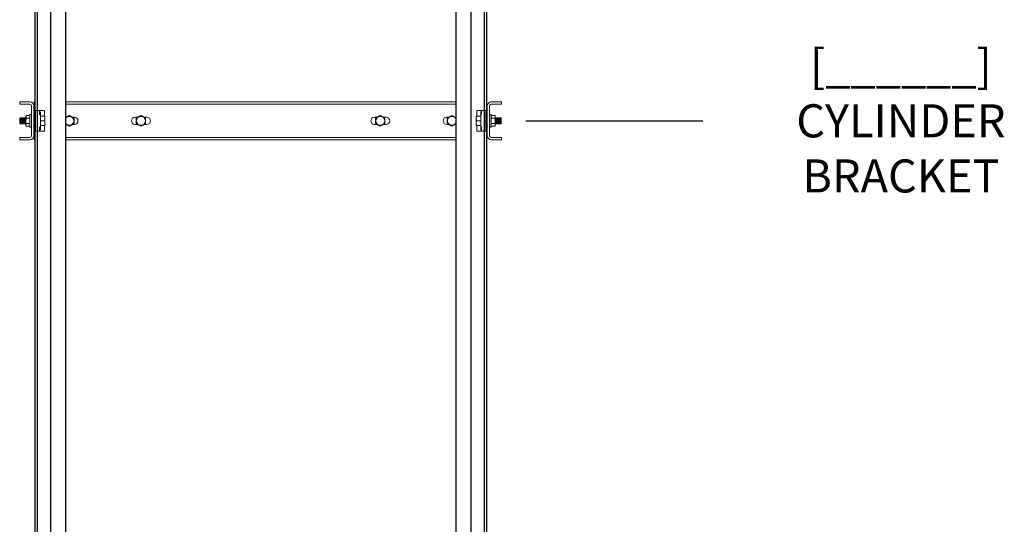
# Model space of a CAD drawing. Units: inches. Extents: x 87 to 1822, y -41 to 475.
# Drawn here: x 1070 to 1148, y 142 to 182 of the extents above; entities that cross this region are included whole.
import ezdxf

# ---------------------------------------------------------------- set-up
doc = ezdxf.new("R2010")
doc.units = ezdxf.units.IN
doc.header["$MEASUREMENT"] = 0
doc.header["$PDSIZE"] = -1
for name, color, linetype in [('3', 3, 'Continuous'), ('S5-BRKT-07', 4, 'Continuous'), ('S5-BRKT-09', 4, 'Continuous'), ('S5-BRKT-11', 4, 'Continuous'), ('S5-BRKT-14', 4, 'Continuous')]:
    doc.layers.add(name, color=color, linetype=linetype)
doc.styles.add('ROMANS', font='ROMANS.shx', dxfattribs={"width": 0.8})
doc.dimstyles.new('125', dxfattribs={"dimtxt": 0.125, "dimasz": 0.125, "dimexe": 0.093, "dimexo": 0.093, "dimgap": 0.0325, "dimtad": 0, "dimdec": 4, "dimzin": 3, "dimdsep": 46, "dimlunit": 5, "dimtxsty": 'ROMANS', "dimcen": 0, "dimclrt": 3, "dimadec": 0, "dimazin": 0, "dimtfac": 1, "dimtdec": 4, "dimtofl": 0, "dimtmove": 0, "dimatfit": 3, "dimfxl": 0, "dimfrac": 2, "dimtolj": 1, "dimtzin": 0, "dimarcsym": 0})

# ---------------------------------------------------------------- blocks, each defined once
blk = doc.blocks.new('*D46')
at = {"layer": 'Defpoints', "color": 0}
for p in [(1108.189, 173.838), (1124.183, 173.838), (1111.218, 56.088)]:
    blk.add_point(p, dxfattribs=at)
at = {"layer": 'S5-BRKT-07', "color": 0, "lineweight": -2}
blk.add_line((1110.142, 173.838), (1124.183, 173.838), dxfattribs=at)
at = {"layer": 'S5-BRKT-07', "color": 3, "insert": (1139.916, 173.838), "char_height": 2.625, "attachment_point": 5, "style": 'ROMANS'}
blk.add_mtext('\\A1;[______]\\PCYLINDER BRACKET', dxfattribs=at)
blk = doc.blocks.new('*D47')
at = {"layer": 'Defpoints', "color": 0}
for p in [(1108.189, 216.583), (1124.183, 216.583), (1111.218, 56.088)]:
    blk.add_point(p, dxfattribs=at)
at = {"layer": 'S5-BRKT-09', "color": 0, "lineweight": -2}
blk.add_line((1110.142, 216.583), (1124.183, 216.583), dxfattribs=at)
at = {"layer": 'S5-BRKT-09', "color": 3, "insert": (1135.716, 216.583), "char_height": 2.625, "attachment_point": 5, "style": 'ROMANS'}
blk.add_mtext('\\A1;[______]\\P{\\Fromans.shx|c1;RAIL BRACKET}', dxfattribs=at)
blk = doc.blocks.new('*D48')
at = {"layer": 'Defpoints', "color": 0}
for p in [(1108.189, 262.056), (1124.183, 262.056), (1111.218, 56.088)]:
    blk.add_point(p, dxfattribs=at)
at = {"layer": 'S5-BRKT-11', "color": 0, "lineweight": -2}
blk.add_line((1110.142, 262.056), (1124.183, 262.056), dxfattribs=at)
at = {"layer": 'S5-BRKT-11', "color": 3, "insert": (1135.716, 262.056), "char_height": 2.625, "attachment_point": 5, "style": 'ROMANS'}
blk.add_mtext('\\A1;[______]\\PRAIL BRACKET', dxfattribs=at)
blk = doc.blocks.new('*D49')
at = {"layer": 'Defpoints', "color": 0}
for p in [(1108.189, 309.088), (1124.183, 309.088), (1111.218, 56.088)]:
    blk.add_point(p, dxfattribs=at)
at = {"layer": 'S5-BRKT-14', "color": 0, "lineweight": -2}
blk.add_line((1110.142, 309.088), (1124.183, 309.088), dxfattribs=at)
at = {"layer": 'S5-BRKT-14', "color": 3, "insert": (1135.716, 309.088), "char_height": 2.625, "attachment_point": 5, "style": 'ROMANS'}
blk.add_mtext('\\A1;[______]\\PRAIL BRACKET\\PIN OVERHEAD', dxfattribs=at)

msp = doc.modelspace()

# ---------------------------------------------------------------- linework, layer by layer
at = {"layer": '3', "color": 171}
for p, q in [((1071.14303, 316.08763), (1071.14303, 56.08763)), ((1071.14303, 316.08763), (1071.14303, 65.85847)), ((1071.33092, 316.08763), (1071.33092, 56.08763)), ((1071.33092, 316.08763), (1071.33092, 65.85847)), ((1072.39303, 316.08763), (1072.39303, 56.08763)), ((1072.39303, 316.08763), (1072.39303, 65.85847)), ((1073.58053, 316.08763), (1073.58053, 56.08763)), ((1073.58053, 316.08763), (1073.58053, 65.85847)), ((1104.58053, 316.08763), (1104.58053, 56.08763)), ((1104.58053, 316.08763), (1104.58053, 65.85847)), ((1105.76803, 316.08763), (1105.76803, 56.08763)), ((1105.76803, 316.08763), (1105.76803, 65.85847)), ((1106.83014, 316.08763), (1106.83014, 56.08763)), ((1106.83014, 316.08763), (1106.83014, 65.85847)), ((1107.01803, 316.08763), (1107.01803, 56.08763)), ((1107.01803, 316.08763), (1107.01803, 65.85847))]:
    msp.add_line(p, q, dxfattribs=at)
at = {"layer": 'S5-BRKT-07', "color": 3, "linetype": 'Continuous', "lineweight": 15}
for p, q in [((1069.95256, 175.33764), (1070.76026, 175.33764)), ((1069.95256, 175.33764), (1069.95256, 175.15834)), ((1069.95256, 175.15834), (1070.76026, 175.15834)), ((1071.10881, 175.33764), (1071.14006, 175.33764)), ((1071.10881, 175.33764), (1071.10881, 175.15834)), ((1071.10881, 175.15834), (1071.10881, 175.02034)), ((1071.10881, 175.15834), (1071.14006, 175.15834)), ((1073.57756, 175.33764), (1104.58053, 175.33764)), ((1073.57756, 175.15834), (1104.58053, 175.15834)), ((1107.01506, 175.33764), (1107.04631, 175.33764)), ((1107.01506, 175.15834), (1107.04631, 175.15834)), ((1107.04631, 175.33764), (1107.04631, 175.15834)), ((1107.04631, 175.15834), (1107.04631, 175.02034)), ((1107.39486, 175.33764), (1108.20256, 175.33764)), ((1107.39486, 175.15834), (1108.20256, 175.15834)), ((1108.20256, 175.15834), (1108.20256, 175.33764)), ((1070.76826, 174.35326), (1070.76826, 173.32201)), ((1070.89826, 174.35078), (1070.88526, 174.35078)), ((1070.89826, 174.33106), (1070.88526, 174.33106)), ((1070.89826, 174.33106), (1070.89777, 174.29415)), ((1070.89826, 174.35078), (1070.89802, 174.33161)), ((1070.89826, 175.02034), (1070.89826, 172.65494)), ((1071.07756, 175.02034), (1071.07756, 172.65494)), ((1071.10881, 175.02034), (1071.10881, 174.08764)), ((1071.20256, 174.63514), (1071.20256, 173.04014)), ((1071.21756, 174.65014), (1071.34156, 174.65014)), ((1071.34156, 174.65014), (1071.51406, 174.65014)), ((1071.51406, 174.65014), (1071.65936, 174.65014)), ((1071.52906, 174.30292), (1071.52906, 174.63514)), ((1071.59156, 174.52264), (1071.59156, 173.15264)), ((1071.59156, 174.5193), (1071.59156, 174.51931)), ((1071.65936, 174.65014), (1071.90656, 174.65014)), ((1106.24856, 174.65014), (1106.49576, 174.65014)), ((1106.49576, 174.65014), (1106.64106, 174.65014)), ((1106.56356, 173.15264), (1106.56356, 174.52264)), ((1106.62606, 174.63514), (1106.62606, 174.30292)), ((1106.64106, 174.65014), (1106.81356, 174.65014)), ((1106.81356, 174.65014), (1106.93756, 174.65014)), ((1106.95256, 173.04014), (1106.95256, 174.63514)), ((1107.04631, 175.02034), (1107.04631, 174.08764)), ((1107.07756, 172.65494), (1107.07756, 175.02034)), ((1107.25686, 172.65494), (1107.25686, 175.02034)), ((1107.25686, 174.35078), (1107.25711, 174.33106)), ((1107.25686, 174.35078), (1107.26986, 174.35078)), ((1107.25686, 174.33106), (1107.25737, 174.29238)), ((1107.25686, 174.33106), (1107.26986, 174.33106)), ((1107.38686, 173.83764), (1107.38686, 174.35326)), ((1069.96656, 174.04184), (1069.96656, 173.63344)), ((1070.00981, 173.83764), (1070.00981, 174.08508)), ((1070.00981, 173.59019), (1070.00981, 173.83764)), ((1070.04009, 174.04184), (1070.04009, 173.63344)), ((1070.07216, 174.08764), (1070.07216, 173.58764)), ((1070.08155, 174.08764), (1070.08155, 173.58764)), ((1070.11362, 174.04184), (1070.11362, 173.63344)), ((1070.14569, 174.08764), (1070.14569, 173.58764)), ((1070.15508, 174.08764), (1070.15508, 173.58764)), ((1070.18715, 174.04184), (1070.18715, 173.63344)), ((1070.21922, 174.08764), (1070.21922, 173.58764)), ((1070.22861, 174.08764), (1070.22861, 173.58764)), ((1070.26068, 174.04184), (1070.26068, 173.63344)), ((1070.29275, 174.08764), (1070.29275, 173.58764)), ((1070.30214, 174.08764), (1070.30214, 173.58764)), ((1070.33421, 174.04184), (1070.33421, 173.63344)), ((1070.36628, 174.08764), (1070.36628, 173.58764)), ((1070.37567, 174.08764), (1070.37567, 173.58764)), ((1070.40774, 174.04184), (1070.40774, 173.63344)), ((1070.43981, 174.08764), (1070.43981, 173.58764)), ((1070.44514, 174.1624), (1070.44514, 174.21264)), ((1070.44514, 173.83764), (1070.44514, 174.1624)), ((1070.44514, 173.51288), (1070.44514, 173.83764)), ((1070.76826, 174.27065), (1070.47863, 174.27065)), ((1070.76826, 174.05414), (1070.47863, 174.05414)), ((1070.76826, 173.62113), (1070.47863, 173.62113)), ((1070.89826, 174.29238), (1070.88526, 174.29238)), ((1070.89826, 174.23622), (1070.88526, 174.23622)), ((1070.89826, 174.16474), (1070.88526, 174.16474)), ((1070.89826, 174.0807), (1070.88526, 174.0807)), ((1070.89826, 173.98731), (1070.88526, 173.98731)), ((1070.88526, 173.88818), (1070.89826, 173.7871)), ((1070.89826, 173.88818), (1070.88526, 173.88818)), ((1070.89826, 173.7871), (1070.88526, 173.7871)), ((1070.89826, 173.68796), (1070.88526, 173.68796)), ((1070.89826, 173.59457), (1070.88526, 173.59457)), ((1070.89605, 173.87096), (1070.88747, 173.87096)), ((1070.89605, 173.93633), (1070.89201, 173.93633)), ((1070.89826, 173.98731), (1070.89605, 173.93633)), ((1070.89826, 173.88818), (1070.89605, 173.87096)), ((1070.89826, 173.68796), (1070.89605, 173.73894)), ((1070.89826, 173.59457), (1070.89605, 173.67736)), ((1070.89826, 174.0807), (1070.89618, 174.00279)), ((1070.89826, 173.51053), (1070.89659, 173.59457)), ((1070.89826, 174.16474), (1070.89679, 174.09076)), ((1070.89826, 174.23622), (1070.8972, 174.17111)), ((1070.89826, 174.29238), (1070.89751, 174.23991)), ((1071.10157, 174.08764), (1071.10157, 173.58764)), ((1071.10881, 173.58764), (1071.10881, 172.65494)), ((1071.11096, 174.08764), (1071.11096, 173.58764)), ((1071.14303, 174.04184), (1071.14303, 173.63344)), ((1071.1751, 174.08764), (1071.1751, 173.58764)), ((1071.18449, 174.08764), (1071.18449, 173.58764)), ((1071.59156, 174.21264), (1071.92207, 174.21264)), ((1071.59156, 173.83764), (1071.92207, 173.83764)), ((1071.95556, 174.21264), (1071.95556, 174.02514)), ((1071.95556, 173.65014), (1071.95556, 174.02514)), ((1071.95556, 173.46264), (1071.95556, 173.65014)), ((1073.62745, 174.11889), (1073.57756, 174.11889)), ((1073.57756, 173.55639), (1073.62746, 173.55639)), ((1074.29656, 174.11889), (1074.15316, 174.11889)), ((1074.15317, 173.55639), (1074.29656, 173.55639)), ((1079.31495, 174.11889), (1079.10906, 174.11889)), ((1079.31495, 174.11888), (1079.10906, 174.11888)), ((1079.10906, 173.55639), (1079.31495, 173.55639)), ((1079.10906, 173.55639), (1079.31496, 173.55639)), ((1080.04656, 174.11889), (1079.84066, 174.11889)), ((1080.04656, 174.11888), (1079.84067, 174.11888)), ((1079.84067, 173.55639), (1080.04656, 173.55639)), ((1079.84067, 173.55639), (1080.04656, 173.55639)), ((1098.10856, 174.11889), (1098.31445, 174.11889)), ((1098.10856, 174.11888), (1098.31445, 174.11888)), ((1098.31445, 173.55639), (1098.10856, 173.55639)), ((1098.31446, 173.55639), (1098.10856, 173.55639)), ((1098.84016, 174.11889), (1099.04606, 174.11889)), ((1098.84017, 174.11888), (1099.04606, 174.11888)), ((1099.04606, 173.55639), (1098.84017, 173.55639)), ((1099.04606, 173.55639), (1098.84017, 173.55639)), ((1103.85856, 174.11889), (1104.00195, 174.11889)), ((1104.00196, 173.55639), (1103.85856, 173.55639)), ((1104.52766, 174.11889), (1104.57756, 174.11889)), ((1104.57756, 173.55639), (1104.52767, 173.55639)), ((1106.19956, 174.21264), (1106.19956, 174.02514)), ((1106.19956, 174.02514), (1106.19956, 173.65014)), ((1106.19956, 173.65014), (1106.19956, 173.46264)), ((1106.56356, 174.21264), (1106.23305, 174.21264)), ((1106.56356, 173.83764), (1106.23305, 173.83764)), ((1106.97063, 173.83764), (1106.97063, 174.08764)), ((1106.97063, 173.58764), (1106.97063, 173.83764)), ((1106.98002, 173.83764), (1106.98002, 174.08764)), ((1106.98002, 173.58764), (1106.98002, 173.83764)), ((1107.01209, 173.83764), (1107.01209, 174.04184)), ((1107.01209, 173.63344), (1107.01209, 173.83764)), ((1107.04416, 173.83764), (1107.04416, 174.08764)), ((1107.04416, 173.58764), (1107.04416, 173.83764)), ((1107.04631, 173.58764), (1107.04631, 172.65494)), ((1107.05355, 173.83764), (1107.05355, 174.08764)), ((1107.05355, 173.58764), (1107.05355, 173.83764)), ((1107.25686, 174.29238), (1107.25766, 174.23622)), ((1107.25686, 174.29238), (1107.26986, 174.29238)), ((1107.25686, 174.23622), (1107.25803, 174.16474)), ((1107.25686, 174.23622), (1107.26986, 174.23622)), ((1107.25686, 174.16474), (1107.25853, 174.0807)), ((1107.25686, 174.16474), (1107.26986, 174.16474)), ((1107.25686, 174.0807), (1107.25907, 173.99791)), ((1107.25686, 174.0807), (1107.26986, 174.0807)), ((1107.25686, 173.98731), (1107.25907, 173.93633)), ((1107.25686, 173.98731), (1107.26986, 173.98731)), ((1107.25686, 173.88818), (1107.26986, 173.88818)), ((1107.26986, 173.7871), (1107.25686, 173.88818)), ((1107.25686, 173.7871), (1107.25907, 173.80431)), ((1107.25686, 173.7871), (1107.26986, 173.7871)), ((1107.25686, 173.68796), (1107.25907, 173.73894)), ((1107.25686, 173.68796), (1107.26986, 173.68796)), ((1107.25686, 173.59457), (1107.25894, 173.67248)), ((1107.25686, 173.59457), (1107.26986, 173.59457)), ((1107.25686, 173.51053), (1107.25833, 173.58451)), ((1107.25907, 173.80431), (1107.26765, 173.80431)), ((1107.25907, 173.73894), (1107.26311, 173.73894)), ((1107.38686, 174.27065), (1107.67649, 174.27065)), ((1107.38686, 174.05414), (1107.67649, 174.05414)), ((1107.38686, 173.32201), (1107.38686, 173.83764)), ((1107.38686, 173.62113), (1107.67649, 173.62113)), ((1107.70999, 174.21264), (1107.70999, 174.1624)), ((1107.70999, 174.1624), (1107.70999, 173.83764)), ((1107.70999, 173.83764), (1107.70999, 173.51288)), ((1107.71531, 173.83764), (1107.71531, 174.08764)), ((1107.71531, 173.58764), (1107.71531, 173.83764)), ((1107.74738, 173.83764), (1107.74738, 174.04184)), ((1107.74738, 173.63344), (1107.74738, 173.83764)), ((1107.77945, 173.83764), (1107.77945, 174.08764)), ((1107.77945, 173.58764), (1107.77945, 173.83764)), ((1107.78884, 173.83764), (1107.78884, 174.08764)), ((1107.78884, 173.58764), (1107.78884, 173.83764)), ((1107.82091, 173.83764), (1107.82091, 174.04184)), ((1107.82091, 173.63344), (1107.82091, 173.83764)), ((1107.85298, 173.83764), (1107.85298, 174.08764)), ((1107.85298, 173.58764), (1107.85298, 173.83764)), ((1107.86237, 173.83764), (1107.86237, 174.08764)), ((1107.86237, 173.58764), (1107.86237, 173.83764)), ((1107.89444, 173.83764), (1107.89444, 174.04184)), ((1107.89444, 173.63344), (1107.89444, 173.83764)), ((1107.92651, 173.83764), (1107.92651, 174.08764)), ((1107.92651, 173.58764), (1107.92651, 173.83764)), ((1107.9359, 173.83764), (1107.9359, 174.08764)), ((1107.9359, 173.58764), (1107.9359, 173.83764)), ((1107.96797, 173.83764), (1107.96797, 174.04184)), ((1107.96797, 173.63344), (1107.96797, 173.83764)), ((1108.00004, 173.83764), (1108.00004, 174.08764)), ((1108.00004, 173.58764), (1108.00004, 173.83764)), ((1108.00943, 173.83764), (1108.00943, 174.08764)), ((1108.00943, 173.58764), (1108.00943, 173.83764)), ((1108.0415, 173.83764), (1108.0415, 174.04184)), ((1108.0415, 173.63344), (1108.0415, 173.83764)), ((1108.07357, 173.83764), (1108.07357, 174.08764)), ((1108.07357, 173.58764), (1108.07357, 173.83764)), ((1108.08296, 173.83764), (1108.08296, 174.08764)), ((1108.08296, 173.58764), (1108.08296, 173.83764)), ((1108.11503, 173.83764), (1108.11503, 174.04184)), ((1108.11503, 173.63344), (1108.11503, 173.83764)), ((1108.14531, 174.08508), (1108.14531, 173.59019)), ((1108.18856, 173.63344), (1108.18856, 174.04184)), ((1070.44514, 173.46264), (1070.44514, 173.51288)), ((1070.76826, 173.40462), (1070.47863, 173.40462)), ((1070.89826, 173.51053), (1070.88526, 173.51053)), ((1070.89826, 173.43905), (1070.88526, 173.43905)), ((1070.89826, 173.38289), (1070.88526, 173.38289)), ((1070.89826, 173.34421), (1070.88526, 173.34421)), ((1070.89826, 173.32449), (1070.88526, 173.32449)), ((1070.89826, 173.43905), (1070.89709, 173.51053)), ((1070.89826, 173.38289), (1070.89746, 173.43905)), ((1070.89826, 173.34421), (1070.89775, 173.38289)), ((1070.89826, 173.32449), (1070.89801, 173.34421)), ((1071.34156, 173.02514), (1071.21756, 173.02514)), ((1071.51406, 173.02514), (1071.34156, 173.02514)), ((1071.65936, 173.02514), (1071.51406, 173.02514)), ((1071.52906, 173.04014), (1071.52906, 173.37235)), ((1071.59156, 173.46264), (1071.92207, 173.46264)), ((1071.90656, 173.02514), (1071.65936, 173.02514)), ((1106.56356, 173.46264), (1106.23305, 173.46264)), ((1106.49576, 173.02514), (1106.24856, 173.02514)), ((1106.64106, 173.02514), (1106.49576, 173.02514)), ((1106.56356, 173.15597), (1106.56356, 173.15597)), ((1106.62606, 173.37235), (1106.62606, 173.04014)), ((1106.81356, 173.02514), (1106.64106, 173.02514)), ((1106.93756, 173.02514), (1106.81356, 173.02514)), ((1107.25686, 173.51053), (1107.26986, 173.51053)), ((1107.25686, 173.43905), (1107.25792, 173.50416)), ((1107.25686, 173.43905), (1107.26986, 173.43905)), ((1107.25686, 173.38289), (1107.25761, 173.43536)), ((1107.25686, 173.38289), (1107.26986, 173.38289)), ((1107.25686, 173.34421), (1107.25735, 173.38112)), ((1107.25686, 173.34421), (1107.26986, 173.34421)), ((1107.25686, 173.32449), (1107.2571, 173.34367)), ((1107.25686, 173.32449), (1107.26986, 173.32449)), ((1107.38686, 173.40462), (1107.67649, 173.40462)), ((1107.70999, 173.51288), (1107.70999, 173.46264)), ((1070.76026, 172.51694), (1069.95256, 172.51694)), ((1069.95256, 172.51694), (1069.95256, 172.33764)), ((1070.76026, 172.33764), (1069.95256, 172.33764)), ((1071.10881, 172.65494), (1071.10881, 172.51694)), ((1071.10881, 172.51694), (1071.14006, 172.51694)), ((1071.10881, 172.51694), (1071.10881, 172.33764)), ((1071.10881, 172.33764), (1071.14006, 172.33764)), ((1073.57756, 172.51694), (1104.58053, 172.51694)), ((1073.57756, 172.33764), (1104.58053, 172.33764)), ((1107.01506, 172.51694), (1107.04631, 172.51694)), ((1107.01506, 172.33764), (1107.04631, 172.33764)), ((1107.04631, 172.65494), (1107.04631, 172.51694)), ((1107.04631, 172.51694), (1107.04631, 172.33764)), ((1108.20256, 172.51694), (1107.39486, 172.51694)), ((1108.20256, 172.33764), (1107.39486, 172.33764)), ((1108.20256, 172.33764), (1108.20256, 172.51694))]:
    msp.add_line(p, q, dxfattribs=at)
for centre in [(1079.57781, 173.83763), (1098.57731, 173.83763)]:
    msp.add_circle(centre, 0.35625, dxfattribs=at)
for centre, radius, start, end in [((1070.76026, 175.02034), 0.3173, 0, 90), ((1070.76026, 175.02034), 0.138, 0, 90), ((1107.39486, 175.02034), 0.3173, 90, 180), ((1107.39486, 175.02034), 0.138, 90, 180), ((1071.21756, 174.63514), 0.015, 90, 180), ((1071.51406, 174.63514), 0.015, 0, 90), ((1071.57656, 174.52264), 0.015, 0, 90), ((1071.90656, 174.63514), 0.015, 0, 90), ((1106.24856, 174.63514), 0.015, 90, 180), ((1106.57856, 174.52264), 0.015, 90, 180), ((1106.64106, 174.63514), 0.015, 90, 180), ((1106.93756, 174.63514), 0.015, 0, 90), ((1073.89031, 173.83763), 0.35625, 208.6105597, 90), ((1073.89031, 173.83763), 0.35625, 90, 151.3894403), ((1073.89031, 173.83763), 0.42917, 89.1002238, 90.8997762), ((1073.89031, 173.83763), 0.42917, 29.1002238, 30.8997762), ((1073.89031, 173.83763), 0.42917, 329.1002238, 330.8997762), ((1074.29656, 173.83764), 0.28125, 270, 90), ((1079.10906, 173.83764), 0.28125, 90, 270), ((1079.57781, 173.83763), 0.42917, 149.1002238, 150.8997762), ((1079.57781, 173.83763), 0.42917, 209.1002238, 210.8997762), ((1079.57781, 173.83763), 0.42917, 89.1002238, 90.8997762), ((1079.57781, 173.83763), 0.42917, 29.1002238, 30.8997762), ((1079.57781, 173.83763), 0.42917, 329.1002238, 330.8997762), ((1080.04656, 173.83764), 0.28125, 270, 90), ((1098.10856, 173.83764), 0.28125, 90, 270), ((1098.57731, 173.83763), 0.42917, 149.1002238, 150.8997762), ((1098.57731, 173.83763), 0.42917, 209.1002238, 210.8997762), ((1098.57731, 173.83763), 0.42917, 89.1002238, 90.8997762), ((1098.57731, 173.83763), 0.42917, 29.1002238, 30.8997762), ((1098.57731, 173.83763), 0.42917, 329.1002238, 330.8997762), ((1099.04606, 173.83764), 0.28125, 270, 90), ((1103.85856, 173.83764), 0.28125, 90, 270), ((1104.26481, 173.83763), 0.42917, 149.1002238, 150.8997762), ((1104.26481, 173.83763), 0.42917, 209.1002238, 210.8997762), ((1104.26481, 173.83763), 0.35625, 90, 331.3894403), ((1104.26481, 173.83763), 0.42917, 89.1002238, 90.8997762), ((1104.26481, 173.83763), 0.35625, 28.6105597, 90), ((1071.21756, 173.04014), 0.015, 180, 270), ((1071.51406, 173.04014), 0.015, 270, 0), ((1071.57656, 173.15264), 0.015, 270, 0), ((1071.90656, 173.04014), 0.015, 270, 0), ((1073.89031, 173.83763), 0.42917, 269.1002238, 270.8997762), ((1079.57781, 173.83763), 0.42917, 269.1002238, 270.8997762), ((1098.57731, 173.83763), 0.42917, 269.1002238, 270.8997762), ((1104.26481, 173.83763), 0.42917, 269.1002238, 270.8997762), ((1106.24856, 173.04014), 0.015, 180, 270), ((1106.57856, 173.15264), 0.015, 180, 270), ((1106.64106, 173.04014), 0.015, 180, 270), ((1106.93756, 173.04014), 0.015, 270, 0), ((1070.76026, 172.65494), 0.3173, 270, 0), ((1070.76026, 172.65494), 0.138, 270, 0), ((1107.39486, 172.65494), 0.3173, 180, 270), ((1107.39486, 172.65494), 0.138, 180, 270)]:
    msp.add_arc(centre, radius, start, end, dxfattribs=at)
for centre, major_axis, ratio, start_param, end_param in [((1070.89176, 173.83764), (-0.01315, 0.51562), 0.12605892, -0.29773831, -0.10138877), ((1070.89176, 173.83764), (-0.02574, 0.51562), 0.11852964, -0.49679082, -0.30044128), ((1070.89176, 173.83764), (0, 0.51562), 0.12861078, -0.09817477, 0), ((1107.26336, 173.83764), (0, 0.51562), 0.12861078, -0.09817477, 0.09817477), ((1107.26336, 173.83764), (-0.01315, 0.51562), 0.12605892, -0.29773831, -0.10138877), ((1107.26336, 173.83764), (-0.02574, 0.51562), 0.11852964, -0.49679082, -0.30044128), ((1070.89176, 173.83764), (-0.03727, 0.51561), 0.10638655, -0.69491228, -0.49856274), ((1070.89176, 173.83764), (-0.04728, 0.51561), 0.09018948, -0.89184255, -0.695493), ((1070.89176, 173.83764), (-0.05542, 0.51561), 0.07064043, -1.08751465, -0.89116511), ((1070.89176, 173.83764), (-0.06141, 0.51562), 0.0485304, -1.28205218, -1.08570264), ((1070.89176, 173.83764), (-0.06508, 0.51562), 0.02469751, -1.47573881, -1.27938927), ((1070.89176, 173.83764), (-0.06508, 0.51562), 0.02469751, 1.66585384, 1.86220338), ((1070.89176, 173.83764), (-0.06141, 0.51562), 0.0485304, 1.85954047, 2.05589001), ((1070.89176, 173.83764), (-0.05542, 0.51561), 0.07064043, 2.054078, 2.25042754), ((1070.89176, 173.83764), (-0.04291, 0.34), 0.02469751, 1.71687932, 1.86220338), ((1070.89176, 173.83764), (-0.0405, 0.33999), 0.0485304, 2.02087044, 2.05589001), ((1107.26336, 173.83764), (-0.03727, 0.51561), 0.10638655, -0.69491228, -0.49856274), ((1107.26336, 173.83764), (0.03727, 0.51561), 0.10638655, 0.67714379, 0.69491228), ((1107.26336, 173.83764), (-0.04728, 0.51561), 0.09018948, -0.89184255, -0.695493), ((1107.26336, 173.83764), (-0.05542, 0.51561), 0.07064043, -1.08751465, -0.89116511), ((1107.26336, 173.83764), (-0.06141, 0.51562), 0.0485304, -1.28205218, -1.08570264), ((1107.26336, 173.83764), (-0.06508, 0.51562), 0.02469751, -1.47573881, -1.27938927), ((1107.26336, 173.83764), (-0.06508, 0.51562), 0.02469751, 1.66585384, 1.86220338), ((1107.26336, 173.83764), (-0.06141, 0.51562), 0.0485304, 1.85954047, 2.05589001), ((1107.26336, 173.83764), (-0.05542, 0.51561), 0.07064043, 2.054078, 2.25042754), ((1107.26336, 173.83764), (-0.0405, 0.33999), 0.0485304, 5.16246309, 5.19748267), ((1107.26336, 173.83764), (-0.04291, 0.34), 0.02469751, -1.42471333, -1.27938927), ((1070.89176, 173.83764), (-0.04728, 0.51561), 0.09018948, 2.24975011, 2.44609965), ((1070.89176, 173.83764), (-0.03727, 0.51561), 0.10638655, 2.44668037, 2.64302991), ((1070.89176, 173.83764), (-0.02574, 0.51562), 0.11852964, 2.64480184, 2.84115138), ((1070.89176, 173.83764), (-0.01315, 0.51562), 0.12605892, 2.84385434, 3.04020388), ((1070.89176, 173.83764), (0, 0.51562), 0.12861078, 3.04341788, 3.23976742), ((1070.89176, 173.83764), (0.03727, 0.51561), 0.10638655, 3.81873644, 3.83650494), ((1107.26336, 173.83764), (-0.04728, 0.51561), 0.09018948, 2.24975011, 2.44609965), ((1107.26336, 173.83764), (-0.03727, 0.51561), 0.10638655, 2.44668037, 2.64302991), ((1107.26336, 173.83764), (-0.02574, 0.51562), 0.11852964, 2.64480184, 2.84115138), ((1107.26336, 173.83764), (-0.01315, 0.51562), 0.12605892, 2.84385434, 3.04020388), ((1107.26336, 173.83764), (0, 0.51562), 0.12861078, 3.04341788, 3.14159265)]:
    msp.add_ellipse(centre, major_axis=major_axis, ratio=ratio, start_param=start_param, end_param=end_param, dxfattribs=at)
for points in [[(1070.89176, 174.35326), (1070.76826, 174.35326)], [(1071.57656, 174.53764), (1071.56061, 174.53764)], [(1071.59123, 174.56011), (1071.59156, 174.55459)], [(1071.92156, 174.39833), (1071.92156, 174.63514)], [(1106.23356, 174.63514), (1106.23356, 174.39812)], [(1106.56356, 174.55459), (1106.56389, 174.56011)], [(1106.59451, 174.53764), (1106.57856, 174.53764)], [(1107.38686, 174.35326), (1107.26336, 174.35326)], [(1070.00981, 174.08508), (1069.96656, 174.04184)], [(1069.96656, 173.63344), (1070.00981, 173.59019)], [(1070.04009, 174.04184), (1070.00981, 174.08508)], [(1070.00981, 173.59019), (1070.04009, 173.63344)], [(1070.07216, 174.08764), (1070.04009, 174.04184)], [(1070.04009, 173.63344), (1070.07216, 173.58764)], [(1070.08155, 174.08764), (1070.07216, 174.08764)], [(1070.07216, 173.58764), (1070.08155, 173.58764)], [(1070.11362, 174.04184), (1070.08155, 174.08764)], [(1070.08155, 173.58764), (1070.11362, 173.63344)], [(1070.14569, 174.08764), (1070.11362, 174.04184)], [(1070.11362, 173.63344), (1070.14569, 173.58764)], [(1070.15508, 174.08764), (1070.14569, 174.08764)], [(1070.14569, 173.58764), (1070.15508, 173.58764)], [(1070.18715, 174.04184), (1070.15508, 174.08764)], [(1070.15508, 173.58764), (1070.18715, 173.63344)], [(1070.21922, 174.08764), (1070.18715, 174.04184)], [(1070.18715, 173.63344), (1070.21922, 173.58764)], [(1070.22861, 174.08764), (1070.21922, 174.08764)], [(1070.21922, 173.58764), (1070.22861, 173.58764)], [(1070.26068, 174.04184), (1070.22861, 174.08764)], [(1070.22861, 173.58764), (1070.26068, 173.63344)], [(1070.29275, 174.08764), (1070.26068, 174.04184)], [(1070.26068, 173.63344), (1070.29275, 173.58764)], [(1070.30214, 174.08764), (1070.29275, 174.08764)], [(1070.29275, 173.58764), (1070.30214, 173.58764)], [(1070.33421, 174.04184), (1070.30214, 174.08764)], [(1070.30214, 173.58764), (1070.33421, 173.63344)], [(1070.36628, 174.08764), (1070.33421, 174.04184)], [(1070.33421, 173.63344), (1070.36628, 173.58764)], [(1070.37567, 174.08764), (1070.36628, 174.08764)], [(1070.36628, 173.58764), (1070.37567, 173.58764)], [(1070.40774, 174.04184), (1070.37567, 174.08764)], [(1070.37567, 173.58764), (1070.40774, 173.63344)], [(1070.43981, 174.08764), (1070.40774, 174.04184)], [(1070.40774, 173.63344), (1070.43981, 173.58764)], [(1070.44514, 174.08764), (1070.43981, 174.08764)], [(1070.43981, 173.58764), (1070.44514, 173.58764)], [(1070.47863, 174.27065), (1070.44514, 174.21264)], [(1070.89826, 174.17764), (1070.8973, 174.17764)], [(1071.10157, 174.08764), (1071.07756, 174.05334)], [(1071.07756, 173.62193), (1071.10157, 173.58764)], [(1071.11096, 174.08764), (1071.10157, 174.08764)], [(1071.10157, 173.58764), (1071.11096, 173.58764)], [(1071.14303, 174.04184), (1071.11096, 174.08764)], [(1071.11096, 173.58764), (1071.14303, 173.63344)], [(1071.1751, 174.08764), (1071.14303, 174.04184)], [(1071.14303, 173.63344), (1071.1751, 173.58764)], [(1071.18449, 174.08764), (1071.1751, 174.08764)], [(1071.1751, 173.58764), (1071.18449, 173.58764)], [(1071.20256, 174.06183), (1071.18449, 174.08764)], [(1071.18449, 173.58764), (1071.20256, 173.61344)], [(1106.97063, 174.08764), (1106.95256, 174.06183)], [(1106.95256, 173.61344), (1106.97063, 173.58764)], [(1106.98002, 174.08764), (1106.97063, 174.08764)], [(1106.97063, 173.58764), (1106.98002, 173.58764)], [(1107.01209, 174.04184), (1106.98002, 174.08764)], [(1106.98002, 173.58764), (1107.01209, 173.63344)], [(1107.04416, 174.08764), (1107.01209, 174.04184)], [(1107.01209, 173.63344), (1107.04416, 173.58764)], [(1107.05355, 174.08764), (1107.04416, 174.08764)], [(1107.04416, 173.58764), (1107.05355, 173.58764)], [(1107.07756, 174.05334), (1107.05355, 174.08764)], [(1107.05355, 173.58764), (1107.07756, 173.62193)], [(1107.25782, 174.17764), (1107.25686, 174.17764)], [(1107.70999, 174.21264), (1107.67649, 174.27065)], [(1107.71531, 174.08764), (1107.70999, 174.08764)], [(1107.70999, 173.58764), (1107.71531, 173.58764)], [(1107.74738, 174.04184), (1107.71531, 174.08764)], [(1107.71531, 173.58764), (1107.74738, 173.63344)], [(1107.77945, 174.08764), (1107.74738, 174.04184)], [(1107.74738, 173.63344), (1107.77945, 173.58764)], [(1107.78884, 174.08764), (1107.77945, 174.08764)], [(1107.77945, 173.58764), (1107.78884, 173.58764)], [(1107.82091, 174.04184), (1107.78884, 174.08764)], [(1107.78884, 173.58764), (1107.82091, 173.63344)], [(1107.85298, 174.08764), (1107.82091, 174.04184)], [(1107.82091, 173.63344), (1107.85298, 173.58764)], [(1107.86237, 174.08764), (1107.85298, 174.08764)], [(1107.85298, 173.58764), (1107.86237, 173.58764)], [(1107.89444, 174.04184), (1107.86237, 174.08764)], [(1107.86237, 173.58764), (1107.89444, 173.63344)], [(1107.92651, 174.08764), (1107.89444, 174.04184)], [(1107.89444, 173.63344), (1107.92651, 173.58764)], [(1107.9359, 174.08764), (1107.92651, 174.08764)], [(1107.92651, 173.58764), (1107.9359, 173.58764)], [(1107.96797, 174.04184), (1107.9359, 174.08764)], [(1107.9359, 173.58764), (1107.96797, 173.63344)], [(1108.00004, 174.08764), (1107.96797, 174.04184)], [(1107.96797, 173.63344), (1108.00004, 173.58764)], [(1108.00943, 174.08764), (1108.00004, 174.08764)], [(1108.00004, 173.58764), (1108.00943, 173.58764)], [(1108.0415, 174.04184), (1108.00943, 174.08764)], [(1108.00943, 173.58764), (1108.0415, 173.63344)], [(1108.07357, 174.08764), (1108.0415, 174.04184)], [(1108.0415, 173.63344), (1108.07357, 173.58764)], [(1108.08296, 174.08764), (1108.07357, 174.08764)], [(1108.07357, 173.58764), (1108.08296, 173.58764)], [(1108.11503, 174.04184), (1108.08296, 174.08764)], [(1108.08296, 173.58764), (1108.11503, 173.63344)], [(1108.14531, 174.08508), (1108.11503, 174.04184)], [(1108.11503, 173.63344), (1108.14531, 173.59019)], [(1108.18856, 174.04184), (1108.14531, 174.08508)], [(1108.14531, 173.59019), (1108.18856, 173.63344)], [(1070.44514, 173.46264), (1070.47863, 173.40462)], [(1070.76826, 173.32201), (1070.89176, 173.32201)], [(1070.8973, 173.49764), (1070.89826, 173.49764)], [(1071.56061, 173.13764), (1071.57656, 173.13764)], [(1071.59156, 173.12069), (1071.59123, 173.11516)], [(1071.92156, 173.04014), (1071.92156, 173.27716)], [(1106.23356, 173.27694), (1106.23356, 173.04014)], [(1106.56389, 173.11516), (1106.56356, 173.12069)], [(1106.57856, 173.13764), (1106.59451, 173.13764)], [(1107.25686, 173.49764), (1107.25782, 173.49764)], [(1107.26336, 173.32201), (1107.38686, 173.32201)], [(1107.67649, 173.40462), (1107.70999, 173.46264)]]:
    msp.add_open_spline(points, degree=1, dxfattribs=at)
for points, knots in [([(1071.56036, 174.53767), (1071.56, 174.53766), (1071.55893, 174.53761), (1071.55783, 174.53768), (1071.55696, 174.53774), (1071.55699, 174.53774), (1071.55701, 174.53774)], [0, 0, 0, 0, 0.11197762, 0.33804825, 0.6452228, 1, 1, 1, 1]), ([(1071.58693, 174.58062), (1071.58696, 174.58052), (1071.58905, 174.57366), (1071.59015, 174.56684), (1071.59123, 174.56011)], [0, 0, 0, 0, 0.01422595, 1, 1, 1, 1]), ([(1071.88441, 174.21264), (1071.88881, 174.22619), (1071.90132, 174.26482), (1071.91424, 174.32269), (1071.92246, 174.37033), (1071.92103, 174.3938), (1071.92083, 174.39709)], [0, 0, 0, 0, 0.20862755, 0.59429476, 0.943144603, 1, 1, 1, 1]), ([(1106.23398, 174.39717), (1106.23386, 174.39539), (1106.23252, 174.37537), (1106.23912, 174.333), (1106.2513, 174.2738), (1106.26461, 174.23163), (1106.2706, 174.21264)], [0, 0, 0, 0, 0.03084376, 0.34618577, 0.70559257, 1, 1, 1, 1]), ([(1106.56356, 174.53084), (1106.56356, 174.53087), (1106.56356, 174.53257), (1106.56356, 174.53872), (1106.56356, 174.54697), (1106.56356, 174.55264), (1106.56356, 174.55459)], [0, 0, 0, 0, 0.00639749, 0.408215789, 0.797487805, 1, 1, 1, 1]), ([(1106.56356, 174.53084), (1106.56356, 174.53079), (1106.56356, 174.52715), (1106.56356, 174.52278), (1106.56356, 174.51955), (1106.56356, 174.51936), (1106.56356, 174.51931)], [0, 0, 0, 0, 0.00459366, 0.33759096, 0.78524781, 1, 1, 1, 1]), ([(1106.56389, 174.56011), (1106.56497, 174.56684), (1106.56607, 174.57366), (1106.56816, 174.58052), (1106.56819, 174.58062)], [0, 0, 0, 0, 0.98577405, 1, 1, 1, 1]), ([(1106.59798, 174.53772), (1106.59805, 174.53773), (1106.59821, 174.53775), (1106.59726, 174.53767), (1106.59536, 174.53757), (1106.59332, 174.53778), (1106.59248, 174.53786)], [0, 0, 0, 0, 0.26062503, 0.55604164, 0.81731473, 1, 1, 1, 1]), ([(1070.47863, 174.27065), (1070.46927, 174.25307), (1070.45037, 174.21758), (1070.44689, 174.1809), (1070.44514, 174.1624)], [0, 0, 0, 0, 0.49545796, 1, 1, 1, 1]), ([(1070.44514, 174.1624), (1070.44518, 174.15983), (1070.44548, 174.1404), (1070.45279, 174.10376), (1070.46996, 174.07078), (1070.47863, 174.05414)], [0, 0, 0, 0, 0.07009191, 0.5307854, 1, 1, 1, 1]), ([(1070.47863, 174.05414), (1070.46472, 173.99823), (1070.44695, 173.9268), (1070.44546, 173.85355), (1070.44514, 173.83764)], [0, 0, 0, 0, 0.78273802, 1, 1, 1, 1]), ([(1070.44514, 173.83764), (1070.44955, 173.77844), (1070.45501, 173.70515), (1070.47482, 173.63469), (1070.47863, 173.62113)], [0, 0, 0, 0, 0.80761267, 1, 1, 1, 1]), ([(1070.47863, 173.62113), (1070.46927, 173.60355), (1070.45037, 173.56806), (1070.44689, 173.53138), (1070.44514, 173.51288)], [0, 0, 0, 0, 0.49545796, 1, 1, 1, 1]), ([(1071.95556, 174.21264), (1071.95514, 174.21264), (1071.95345, 174.21264), (1071.93555, 174.21264), (1071.92207, 174.21264)], [0, 0, 0, 0, 0.24630627, 1, 1, 1, 1]), ([(1071.92207, 174.21264), (1071.93143, 174.18218), (1071.95032, 174.12072), (1071.9538, 174.05719), (1071.95556, 174.02514)], [0, 0, 0, 0, 0.49545796, 1, 1, 1, 1]), ([(1071.95556, 174.02514), (1071.95552, 174.02069), (1071.95522, 173.98703), (1071.9479, 173.92358), (1071.93073, 173.86646), (1071.92207, 173.83764)], [0, 0, 0, 0, 0.07009191, 0.5307854, 1, 1, 1, 1]), ([(1071.92207, 173.83764), (1071.93143, 173.80718), (1071.95032, 173.74572), (1071.9538, 173.68219), (1071.95556, 173.65014)], [0, 0, 0, 0, 0.49545796, 1, 1, 1, 1]), ([(1071.95556, 173.65014), (1071.95552, 173.64569), (1071.95522, 173.61203), (1071.9479, 173.54858), (1071.93073, 173.49146), (1071.92207, 173.46264)], [0, 0, 0, 0, 0.07009191, 0.5307854, 1, 1, 1, 1]), ([(1073.57756, 174.09009), (1073.6032, 174.10489), (1073.67426, 174.14591), (1073.77821, 174.20593), (1073.85348, 174.24939), (1073.88357, 174.26676)], [0, 0, 0, 0, 0.25312488, 0.70143111, 1, 1, 1, 1]), ([(1073.88357, 173.40851), (1073.83955, 173.43393), (1073.75019, 173.48553), (1073.64622, 173.54557), (1073.58925, 173.57844), (1073.57756, 173.58518)], [0, 0, 0, 0, 0.43555768, 0.88420386, 1, 1, 1, 1]), ([(1073.89705, 174.26676), (1073.94109, 174.24133), (1074.0305, 174.1897), (1074.15319, 174.11887), (1074.22847, 174.0754), (1074.25857, 174.05802)], [0, 0, 0, 0, 0.36817937, 0.747425, 1, 1, 1, 1]), ([(1074.25857, 173.61723), (1074.21453, 173.59181), (1074.12512, 173.54019), (1074.00243, 173.46936), (1073.92715, 173.42589), (1073.89705, 173.40851)], [0, 0, 0, 0, 0.368167829, 0.747421812, 1, 1, 1, 1]), ([(1074.26531, 174.04636), (1074.26531, 174.02053), (1074.26531, 173.94755), (1074.26531, 173.82303), (1074.26531, 173.70912), (1074.26531, 173.64477), (1074.26531, 173.62891)], [0, 0, 0, 0, 0.1880023, 0.53099562, 0.88436934, 1, 1, 1, 1]), ([(1079.20281, 173.62891), (1079.20281, 173.64477), (1079.20281, 173.70772), (1079.20281, 173.82155), (1079.20281, 173.94614), (1079.20281, 174.02053), (1079.20281, 174.04636)], [0, 0, 0, 0, 0.11563089, 0.45878613, 0.81199733, 1, 1, 1, 1]), ([(1079.20955, 174.05802), (1079.25359, 174.08345), (1079.343, 174.13508), (1079.46569, 174.20591), (1079.54097, 174.24938), (1079.57107, 174.26676)], [0, 0, 0, 0, 0.368179812, 0.747425889, 1, 1, 1, 1]), ([(1079.57107, 173.40851), (1079.52703, 173.43394), (1079.43762, 173.48557), (1079.31494, 173.5564), (1079.23965, 173.59986), (1079.20955, 173.61723)], [0, 0, 0, 0, 0.36818909, 0.74744349, 1, 1, 1, 1]), ([(1079.58455, 174.26676), (1079.62859, 174.24133), (1079.718, 174.1897), (1079.84069, 174.11887), (1079.91597, 174.0754), (1079.94607, 174.05802)], [0, 0, 0, 0, 0.36818057, 0.74742619, 1, 1, 1, 1]), ([(1079.94607, 173.61723), (1079.90203, 173.59181), (1079.81261, 173.54019), (1079.68993, 173.46936), (1079.61465, 173.42589), (1079.58455, 173.40851)], [0, 0, 0, 0, 0.36816664, 0.74742062, 1, 1, 1, 1]), ([(1079.95281, 174.04636), (1079.95281, 174.02053), (1079.95281, 173.94755), (1079.95281, 173.82303), (1079.95281, 173.70912), (1079.95281, 173.64477), (1079.95281, 173.62891)], [0, 0, 0, 0, 0.1880023, 0.53099562, 0.88436934, 1, 1, 1, 1]), ([(1098.20231, 173.62891), (1098.20231, 173.64477), (1098.20231, 173.70772), (1098.20231, 173.82155), (1098.20231, 173.94614), (1098.20231, 174.02053), (1098.20231, 174.04636)], [0, 0, 0, 0, 0.11563089, 0.45878613, 0.81199733, 1, 1, 1, 1]), ([(1098.20905, 174.05802), (1098.25309, 174.08345), (1098.3425, 174.13508), (1098.46519, 174.20591), (1098.54047, 174.24938), (1098.57057, 174.26676)], [0, 0, 0, 0, 0.36818057, 0.74742619, 1, 1, 1, 1]), ([(1098.57057, 173.40851), (1098.52653, 173.43394), (1098.43712, 173.48557), (1098.31444, 173.5564), (1098.23915, 173.59986), (1098.20905, 173.61723)], [0, 0, 0, 0, 0.36818865, 0.7474426, 1, 1, 1, 1]), ([(1098.58405, 174.26676), (1098.62809, 174.24133), (1098.7175, 174.1897), (1098.84019, 174.11887), (1098.91547, 174.0754), (1098.94557, 174.05802)], [0, 0, 0, 0, 0.368181, 0.74742708, 1, 1, 1, 1]), ([(1098.94557, 173.61723), (1098.90153, 173.59181), (1098.81211, 173.54019), (1098.68943, 173.46936), (1098.61414, 173.42589), (1098.58405, 173.40851)], [0, 0, 0, 0, 0.36816588, 0.74742032, 1, 1, 1, 1]), ([(1098.95231, 174.04636), (1098.95231, 174.02053), (1098.95231, 173.94755), (1098.95231, 173.82303), (1098.95231, 173.70912), (1098.95231, 173.64477), (1098.95231, 173.62891)], [0, 0, 0, 0, 0.1880023, 0.53099562, 0.88436934, 1, 1, 1, 1]), ([(1103.88981, 173.62891), (1103.88981, 173.64477), (1103.88981, 173.70772), (1103.88981, 173.82155), (1103.88981, 173.94614), (1103.88981, 174.02053), (1103.88981, 174.04636)], [0, 0, 0, 0, 0.11563089, 0.45878613, 0.81199733, 1, 1, 1, 1]), ([(1103.89655, 174.05802), (1103.94059, 174.08345), (1104.03, 174.13508), (1104.15269, 174.20591), (1104.22797, 174.24938), (1104.25807, 174.26676)], [0, 0, 0, 0, 0.368181757, 0.74742738, 1, 1, 1, 1]), ([(1104.25807, 173.40851), (1104.21403, 173.43394), (1104.12462, 173.48557), (1104.00194, 173.5564), (1103.92665, 173.59986), (1103.89655, 173.61723)], [0, 0, 0, 0, 0.36818746, 0.74744141, 1, 1, 1, 1]), ([(1104.27155, 174.26676), (1104.31557, 174.24134), (1104.40493, 174.18975), (1104.5089, 174.1297), (1104.56587, 174.09683), (1104.57756, 174.09009)], [0, 0, 0, 0, 0.43555768, 0.88420386, 1, 1, 1, 1]), ([(1104.57756, 173.58518), (1104.55192, 173.57038), (1104.48086, 173.52936), (1104.37691, 173.46934), (1104.30164, 173.42588), (1104.27155, 173.40851)], [0, 0, 0, 0, 0.25312488, 0.70143111, 1, 1, 1, 1]), ([(1106.23305, 174.21264), (1106.22853, 174.21264), (1106.20883, 174.21264), (1106.20359, 174.21264), (1106.19956, 174.21264)], [0, 0, 0, 0, 0.22936214, 1, 1, 1, 1]), ([(1106.19956, 174.02514), (1106.1996, 174.02958), (1106.1999, 174.06324), (1106.20722, 174.12669), (1106.22439, 174.18381), (1106.23305, 174.21264)], [0, 0, 0, 0, 0.07009191, 0.5307854, 1, 1, 1, 1]), ([(1106.23305, 173.83764), (1106.22369, 173.86809), (1106.2048, 173.92955), (1106.20132, 173.99308), (1106.19956, 174.02514)], [0, 0, 0, 0, 0.49545796, 1, 1, 1, 1]), ([(1106.19956, 173.65014), (1106.1996, 173.65458), (1106.1999, 173.68824), (1106.20722, 173.75169), (1106.22439, 173.80881), (1106.23305, 173.83764)], [0, 0, 0, 0, 0.07009191, 0.5307854, 1, 1, 1, 1]), ([(1106.23305, 173.46264), (1106.22369, 173.49309), (1106.2048, 173.55455), (1106.20132, 173.61808), (1106.19956, 173.65014)], [0, 0, 0, 0, 0.49545796, 1, 1, 1, 1]), ([(1107.70999, 174.1624), (1107.70995, 174.16496), (1107.70964, 174.18439), (1107.70233, 174.22103), (1107.68516, 174.25401), (1107.67649, 174.27065)], [0, 0, 0, 0, 0.07009191, 0.5307854, 1, 1, 1, 1]), ([(1107.67649, 174.05414), (1107.68585, 174.07172), (1107.70475, 174.10721), (1107.70823, 174.14389), (1107.70999, 174.1624)], [0, 0, 0, 0, 0.49545796, 1, 1, 1, 1]), ([(1107.70999, 173.83764), (1107.70966, 173.85355), (1107.70817, 173.9268), (1107.6904, 173.99823), (1107.67649, 174.05414)], [0, 0, 0, 0, 0.217261976, 1, 1, 1, 1]), ([(1107.67649, 173.62113), (1107.6803, 173.63469), (1107.70011, 173.70515), (1107.70557, 173.77844), (1107.70999, 173.83764)], [0, 0, 0, 0, 0.19238734, 1, 1, 1, 1]), ([(1107.70999, 173.51288), (1107.70995, 173.51544), (1107.70964, 173.53487), (1107.70233, 173.57151), (1107.68516, 173.60449), (1107.67649, 173.62113)], [0, 0, 0, 0, 0.07009191, 0.5307854, 1, 1, 1, 1]), ([(1070.44514, 173.51288), (1070.44518, 173.51031), (1070.44548, 173.49088), (1070.45279, 173.45424), (1070.46996, 173.42126), (1070.47863, 173.40462)], [0, 0, 0, 0, 0.070091912, 0.530785405, 1, 1, 1, 1]), ([(1071.55714, 173.13755), (1071.55707, 173.13754), (1071.55691, 173.13753), (1071.55786, 173.1376), (1071.55976, 173.1377), (1071.5618, 173.1375), (1071.56264, 173.13741)], [0, 0, 0, 0, 0.26062503, 0.55604164, 0.81731473, 1, 1, 1, 1]), ([(1071.59123, 173.11516), (1071.59015, 173.10843), (1071.58905, 173.10161), (1071.58696, 173.09475), (1071.58693, 173.09465)], [0, 0, 0, 0, 0.98577405, 1, 1, 1, 1]), ([(1071.59156, 173.14443), (1071.59156, 173.14448), (1071.59156, 173.14812), (1071.59156, 173.15249), (1071.59156, 173.15572), (1071.59156, 173.15591), (1071.59156, 173.15597)], [0, 0, 0, 0, 0.00459366, 0.33759096, 0.78524781, 1, 1, 1, 1]), ([(1071.59156, 173.14443), (1071.59156, 173.1444), (1071.59156, 173.1427), (1071.59156, 173.13655), (1071.59156, 173.1283), (1071.59156, 173.12263), (1071.59156, 173.12069)], [0, 0, 0, 0, 0.00639749, 0.408215789, 0.797487805, 1, 1, 1, 1]), ([(1071.92114, 173.2781), (1071.92126, 173.27988), (1071.9226, 173.2999), (1071.916, 173.34227), (1071.90382, 173.40147), (1071.89051, 173.44365), (1071.88452, 173.46264)], [0, 0, 0, 0, 0.03084376, 0.34618577, 0.70559257, 1, 1, 1, 1]), ([(1071.92207, 173.46264), (1071.93555, 173.46264), (1071.95345, 173.46264), (1071.95514, 173.46264), (1071.95556, 173.46264)], [0, 0, 0, 0, 0.753693726, 1, 1, 1, 1]), ([(1106.19956, 173.46264), (1106.20359, 173.46264), (1106.20883, 173.46264), (1106.22853, 173.46264), (1106.23305, 173.46264)], [0, 0, 0, 0, 0.770637865, 1, 1, 1, 1]), ([(1106.27071, 173.46264), (1106.26631, 173.44908), (1106.2538, 173.41045), (1106.24088, 173.35258), (1106.23266, 173.30494), (1106.23409, 173.28147), (1106.23429, 173.27818)], [0, 0, 0, 0, 0.20862755, 0.59429476, 0.9431446, 1, 1, 1, 1]), ([(1106.56819, 173.09465), (1106.56816, 173.09475), (1106.56607, 173.10161), (1106.56497, 173.10843), (1106.56389, 173.11516)], [0, 0, 0, 0, 0.01422595, 1, 1, 1, 1]), ([(1106.59476, 173.1376), (1106.59512, 173.13761), (1106.59619, 173.13766), (1106.59729, 173.13759), (1106.59816, 173.13753), (1106.59813, 173.13753), (1106.59811, 173.13753)], [0, 0, 0, 0, 0.11197762, 0.33804825, 0.6452228, 1, 1, 1, 1]), ([(1107.67649, 173.40462), (1107.68585, 173.4222), (1107.70475, 173.45769), (1107.70823, 173.49437), (1107.70999, 173.51288)], [0, 0, 0, 0, 0.49545796, 1, 1, 1, 1])]:
    msp.add_open_spline(points, degree=3, knots=knots, dxfattribs=at)

# ---------------------------------------------------------------- dimensions: what is measured, and where the dimension line sits
at = {"layer": 'S5-BRKT-07'}
dim = msp.add_ordinate_dim(feature_location=(1108.18856, 173.83764), offset=(15.99447, 0), dtype=0, origin=(1111.21841, 56.08763), text='[______]\\PCYLINDER BRACKET', dimstyle='125', override={"dimscale": 21, "dimpost": '"'}, dxfattribs=at)
dim.commit()
dim.dimension.update_dxf_attribs({"geometry": '*D46', "text_midpoint": (1139.91553, 173.83764)})
at = {"layer": 'S5-BRKT-09'}
dim = msp.add_ordinate_dim(feature_location=(1108.18856, 216.58304), offset=(15.99447, 0), dtype=0, origin=(1111.21841, 56.08763), text='[______]\\P{\\Fromans.shx|c1;RAIL BRACKET}', dimstyle='125', override={"dimscale": 21, "dimpost": '"'}, dxfattribs=at)
dim.commit()
dim.dimension.update_dxf_attribs({"geometry": '*D47', "text_midpoint": (1135.71553, 216.58304)})
at = {"layer": 'S5-BRKT-11'}
dim = msp.add_ordinate_dim(feature_location=(1108.18856, 262.05603), offset=(15.99447, 0), dtype=0, origin=(1111.21841, 56.08763), text='[______]\\PRAIL BRACKET', dimstyle='125', override={"dimscale": 21, "dimpost": '"'}, dxfattribs=at)
dim.commit()
dim.dimension.update_dxf_attribs({"geometry": '*D48', "text_midpoint": (1135.71553, 262.05603)})
at = {"layer": 'S5-BRKT-14'}
dim = msp.add_ordinate_dim(feature_location=(1108.18856, 309.08764), offset=(15.99447, 0), dtype=0, origin=(1111.21841, 56.08763), text='[______]\\PRAIL BRACKET\\PIN OVERHEAD', dimstyle='125', override={"dimscale": 21, "dimpost": '"'}, dxfattribs=at)
dim.commit()
dim.dimension.update_dxf_attribs({"geometry": '*D49', "text_midpoint": (1135.71553, 309.08764)})

doc.saveas('drawing.dxf')
